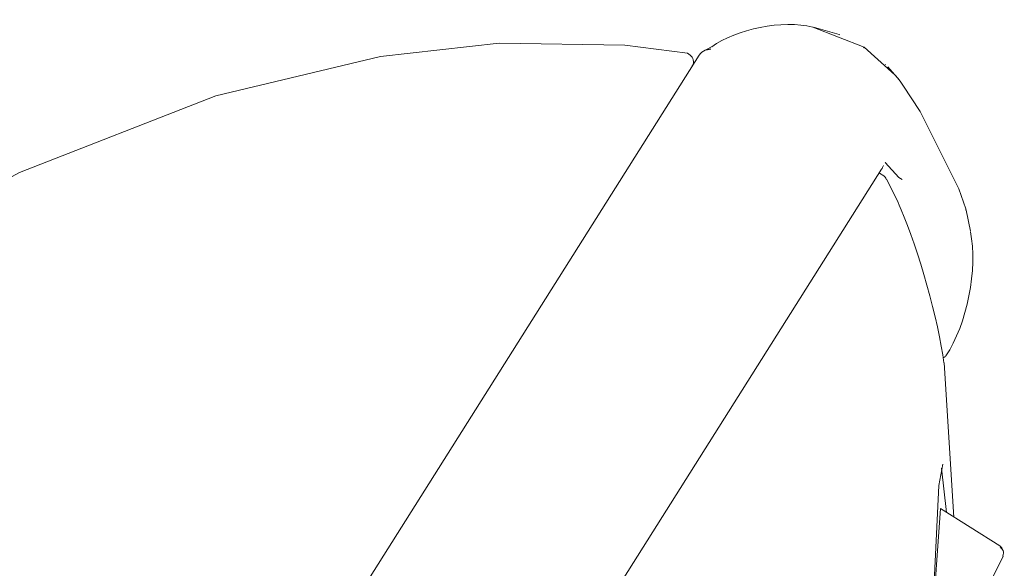
# Model space of a CAD drawing. Units: inches. Extents: x 2.3 to 76.5, y 1.2 to 63.2.
# Drawn here: x 40.3 to 42.5, y 46.7 to 47.9 of the extents above; entities that cross this region are included whole.
import ezdxf

# ---------------------------------------------------------------- set-up
doc = ezdxf.new("R2010")
doc.units = ezdxf.units.IN
doc.header["$MEASUREMENT"] = 0
doc.layers.add('255', color=7, linetype='Continuous')

# ---------------------------------------------------------------- blocks, each defined once
blk = doc.blocks.new('block 77')
at = {"layer": '255', "color": 7, "lineweight": 18}
blk.add_lwpolyline([(41.8242, 47.8621), (41.8187, 47.8664)], dxfattribs=at)
blk = doc.blocks.new('block 95')
at = {"layer": '255', "color": 7, "lineweight": 18}
blk.add_lwpolyline([(42.4422, 47.5158), (42.4422, 47.517)], dxfattribs=at)
blk = doc.blocks.new('block 96')
at = {"layer": '255', "color": 7, "lineweight": 18}
blk.add_lwpolyline([(42.4526, 47.4667), (42.4433, 47.5143)], dxfattribs=at)
blk = doc.blocks.new('block 97')
at = {"layer": '255', "color": 7, "lineweight": 18}
blk.add_lwpolyline([(42.4422, 47.517), (42.4267, 47.5618)], dxfattribs=at)
blk = doc.blocks.new('block 98')
at = {"layer": '255', "color": 7, "lineweight": 18}
blk.add_lwpolyline([(42.4433, 47.5143), (42.4422, 47.5151)], dxfattribs=at)
blk = doc.blocks.new('block 99')
at = {"layer": '255', "color": 7, "lineweight": 18}
blk.add_lwpolyline([(42.4422, 47.5151), (42.4422, 47.5158)], dxfattribs=at)
blk = doc.blocks.new('block 100')
at = {"layer": '255', "color": 7, "lineweight": 18}
blk.add_open_spline([(42.3978, 47.1877), (42.445, 47.2568), (42.4701, 47.3839), (42.4526, 47.4657)], degree=3, dxfattribs=at)
blk = doc.blocks.new('block 101')
at = {"layer": '255', "color": 7, "lineweight": 18}
blk.add_lwpolyline([(42.4267, 47.5618), (42.3403, 47.7354), (42.3013, 47.7942)], dxfattribs=at)
blk = doc.blocks.new('block 102')
at = {"layer": '255', "color": 7, "lineweight": 18}
blk.add_lwpolyline([(42.2614, 47.6211), (42.292, 47.5875)], dxfattribs=at)
blk = doc.blocks.new('block 103')
at = {"layer": '255', "color": 7, "lineweight": 18}
blk.add_lwpolyline([(42.2614, 47.6211), (42.262, 47.6211)], dxfattribs=at)
blk = doc.blocks.new('block 104')
at = {"layer": '255', "color": 7, "lineweight": 18}
blk.add_lwpolyline([(42.292, 47.5875), (42.2999, 47.583)], dxfattribs=at)
blk = doc.blocks.new('block 105')
at = {"layer": '255', "color": 7, "lineweight": 18}
blk.add_lwpolyline([(41.8593, 47.8734), (41.8741, 47.8808)], dxfattribs=at)
blk = doc.blocks.new('block 106')
at = {"layer": '255', "color": 7, "lineweight": 18}
blk.add_lwpolyline([(41.8593, 47.8734), (41.871, 47.8758)], dxfattribs=at)
blk = doc.blocks.new('block 107')
at = {"layer": '255', "color": 7, "lineweight": 18}
blk.add_open_spline([(42.3916, 47.1834), (42.394, 47.1837), (42.3968, 47.1858), (42.3978, 47.1877)], degree=3, dxfattribs=at)
blk = doc.blocks.new('block 137')
at = {"layer": '255', "color": 7, "lineweight": 18}
blk.add_open_spline([(42.2534, 47.6059), (42.2552, 47.6076), (42.2569, 47.6125), (42.2579, 47.6145)], degree=3, dxfattribs=at)
blk = doc.blocks.new('block 138')
at = {"layer": '255', "color": 7, "lineweight": 18}
blk.add_open_spline([(41.8631, 47.8739), (41.861, 47.8739), (41.8593, 47.8734), (41.8579, 47.8727)], degree=3, dxfattribs=at)
blk = doc.blocks.new('block 140')
at = {"layer": '255', "color": 7, "lineweight": 18}
blk.add_open_spline([(41.8579, 47.8727), (41.8528, 47.8712), (41.8476, 47.8664), (41.8448, 47.8621)], degree=3, dxfattribs=at)
blk = doc.blocks.new('block 170')
at = {"layer": '255', "color": 7, "lineweight": 18}
blk.add_lwpolyline([(40.3469, 44.5816), (42.2534, 47.6059)], dxfattribs=at)
blk = doc.blocks.new('block 171')
at = {"layer": '255', "color": 7, "lineweight": 18}
blk.add_lwpolyline([(37.7486, 41.3658), (41.8448, 47.8621)], dxfattribs=at)
blk = doc.blocks.new('block 176')
at = {"layer": '255', "color": 7, "lineweight": 18}
blk.add_lwpolyline([(42.1008, 47.9244), (42.1584, 47.9079)], dxfattribs=at)
blk = doc.blocks.new('block 177')
at = {"layer": '255', "color": 7, "lineweight": 18}
blk.add_lwpolyline([(42.1584, 47.9079), (42.1601, 47.907)], dxfattribs=at)
blk = doc.blocks.new('block 178')
at = {"layer": '255', "color": 7, "lineweight": 18}
blk.add_lwpolyline([(42.2148, 47.8784), (42.2131, 47.8796)], dxfattribs=at)
blk = doc.blocks.new('block 179')
at = {"layer": '255', "color": 7, "lineweight": 18}
blk.add_lwpolyline([(42.2834, 47.8181), (42.2831, 47.8186)], dxfattribs=at)
blk = doc.blocks.new('block 180')
at = {"layer": '255', "color": 7, "lineweight": 18}
blk.add_lwpolyline([(42.2624, 47.8407), (42.262, 47.8414)], dxfattribs=at)
blk = doc.blocks.new('block 181')
at = {"layer": '255', "color": 7, "lineweight": 18}
blk.add_lwpolyline([(42.2931, 47.8066), (42.2844, 47.8166)], dxfattribs=at)
blk = doc.blocks.new('block 182')
at = {"layer": '255', "color": 7, "lineweight": 18}
blk.add_lwpolyline([(42.2931, 47.8062), (42.2931, 47.8066)], dxfattribs=at)
blk = doc.blocks.new('block 183')
at = {"layer": '255', "color": 7, "lineweight": 18}
blk.add_lwpolyline([(42.2931, 47.8062), (42.2851, 47.8162)], dxfattribs=at)
blk = doc.blocks.new('block 184')
at = {"layer": '255', "color": 7, "lineweight": 18}
blk.add_lwpolyline([(42.2934, 47.8054), (42.2931, 47.8062)], dxfattribs=at)
blk = doc.blocks.new('block 185')
at = {"layer": '255', "color": 7, "lineweight": 18}
blk.add_lwpolyline([(42.2844, 47.8166), (42.2844, 47.8173)], dxfattribs=at)
blk = doc.blocks.new('block 186')
at = {"layer": '255', "color": 7, "lineweight": 18}
blk.add_lwpolyline([(42.3013, 47.7942), (42.2955, 47.8035)], dxfattribs=at)
blk = doc.blocks.new('block 187')
at = {"layer": '255', "color": 7, "lineweight": 18}
blk.add_lwpolyline([(42.2948, 47.8045), (42.2937, 47.8049)], dxfattribs=at)
blk = doc.blocks.new('block 188')
at = {"layer": '255', "color": 7, "lineweight": 18}
blk.add_lwpolyline([(42.2955, 47.8035), (42.2948, 47.8045)], dxfattribs=at)
blk = doc.blocks.new('block 189')
at = {"layer": '255', "color": 7, "lineweight": 18}
blk.add_lwpolyline([(42.2937, 47.8049), (42.2934, 47.8054)], dxfattribs=at)
blk = doc.blocks.new('block 190')
at = {"layer": '255', "color": 7, "lineweight": 18}
blk.add_lwpolyline([(42.2934, 47.8054), (42.2851, 47.8162)], dxfattribs=at)
blk = doc.blocks.new('block 191')
at = {"layer": '255', "color": 7, "lineweight": 18}
blk.add_lwpolyline([(42.2851, 47.8162), (42.2844, 47.8166)], dxfattribs=at)
blk = doc.blocks.new('block 192')
at = {"layer": '255', "color": 7, "lineweight": 18}
blk.add_lwpolyline([(42.0994, 47.9248), (42.2145, 47.8795), (42.2834, 47.8178)], dxfattribs=at)
blk = doc.blocks.new('block 193')
at = {"layer": '255', "color": 7, "lineweight": 18}
blk.add_lwpolyline([(42.2834, 47.8178), (42.2676, 47.8352)], dxfattribs=at)
blk = doc.blocks.new('block 194')
at = {"layer": '255', "color": 7, "lineweight": 18}
blk.add_open_spline([(41.8741, 47.8808), (41.8731, 47.8808), (41.8728, 47.8805), (41.8728, 47.8805)], degree=3, dxfattribs=at)
blk = doc.blocks.new('block 195')
at = {"layer": '255', "color": 7, "lineweight": 18}
blk.add_open_spline([(42.0994, 47.9248), (42.0319, 47.9413), (41.9282, 47.9208), (41.8728, 47.8805)], degree=3, dxfattribs=at)
blk = doc.blocks.new('block 196')
at = {"layer": '255', "color": 7, "lineweight": 18}
blk.add_open_spline([(41.8631, 47.8739), (41.8648, 47.8743), (41.8686, 47.875), (41.871, 47.8755)], degree=3, dxfattribs=at)
blk = doc.blocks.new('block 272')
at = {"layer": '255', "color": 7, "lineweight": 18}
blk.add_lwpolyline([(42.3992, 46.8363), (42.3881, 46.9358)], dxfattribs=at)
blk = doc.blocks.new('block 322')
at = {"layer": '255', "color": 7, "lineweight": 18}
blk.add_open_spline([(42.2641, 47.584), (42.2627, 47.5866), (42.2603, 47.5894), (42.2589, 47.5908)], degree=3, dxfattribs=at)
blk = doc.blocks.new('block 323')
at = {"layer": '255', "color": 7, "lineweight": 18}
blk.add_lwpolyline([(42.2589, 47.5908), (42.2486, 47.5973)], dxfattribs=at)
blk = doc.blocks.new('block 409')
at = {"layer": '255', "color": 7, "lineweight": 18}
blk.add_lwpolyline([(42.4157, 46.8258), (42.394, 47.1717)], dxfattribs=at)
blk = doc.blocks.new('block 418')
at = {"layer": '255', "color": 7, "lineweight": 18}
blk.add_lwpolyline([(42.3623, 46.4945), (42.3819, 46.8971), (42.3909, 46.9446)], dxfattribs=at)
blk = doc.blocks.new('block 439')
at = {"layer": '255', "color": 7, "lineweight": 18}
blk.add_lwpolyline([(42.2886, 47.5363), (42.2645, 47.5839), (42.2641, 47.584)], dxfattribs=at)
blk = doc.blocks.new('block 440')
at = {"layer": '255', "color": 7, "lineweight": 18}
blk.add_open_spline([(42.2972, 47.5151), (42.2955, 47.5205), (42.2906, 47.531), (42.2886, 47.5363)], degree=3, dxfattribs=at)
blk = doc.blocks.new('block 441')
at = {"layer": '255', "color": 7, "lineweight": 18}
blk.add_open_spline([(42.3933, 47.1717), (42.3816, 47.2638), (42.3354, 47.43), (42.2972, 47.5151)], degree=3, dxfattribs=at)
blk = doc.blocks.new('block 592')
at = {"layer": '255', "color": 7, "lineweight": 18}
blk.add_lwpolyline([(42.5259, 46.7498), (42.5259, 46.7512)], dxfattribs=at)
blk = doc.blocks.new('block 593')
at = {"layer": '255', "color": 7, "lineweight": 18}
blk.add_lwpolyline([(42.5259, 46.7512), (42.5197, 46.7595)], dxfattribs=at)
blk = doc.blocks.new('block 633')
at = {"layer": '255', "color": 7, "lineweight": 18}
blk.add_lwpolyline([(42.5253, 46.739), (42.5259, 46.7386), (42.4167, 46.5181), (42.416, 46.5178)], dxfattribs=at)
blk = doc.blocks.new('block 634')
at = {"layer": '255', "color": 7, "lineweight": 18}
blk.add_open_spline([(42.5253, 46.739), (42.5287, 46.7467), (42.5259, 46.7565), (42.5187, 46.7612)], degree=3, dxfattribs=at)
blk = doc.blocks.new('block 690')
at = {"layer": '255', "color": 7, "lineweight": 18}
blk.add_lwpolyline([(42.5187, 46.7612), (42.3857, 46.8449)], dxfattribs=at)
blk = doc.blocks.new('block 718')
at = {"layer": '255', "color": 7, "lineweight": 18}
blk.add_lwpolyline([(42.3857, 46.8449), (42.3671, 46.5824), (42.3702, 46.5181), (42.373, 46.5173)], dxfattribs=at)
blk = doc.blocks.new('block 887')
at = {"layer": '255', "color": 7, "lineweight": 18}
blk.add_lwpolyline([(39.0061, 46.6597), (39.4353, 47.0421), (39.9053, 47.3732), (40.3214, 47.5988), (40.761, 47.7708), (41.13, 47.8591), (41.3963, 47.8886), (41.6784, 47.8844), (41.8187, 47.8664)], dxfattribs=at)
blk = doc.blocks.new('block 888')
at = {"layer": '255', "color": 7, "lineweight": 18}
blk.add_open_spline([(41.8293, 47.8376), (41.8345, 47.8462), (41.8318, 47.8567), (41.8242, 47.8621)], degree=3, dxfattribs=at)

msp = doc.modelspace()

# ---------------------------------------------------------------- block references
at = {"layer": '255'}
for name in ['block 195', 'block 192', 'block 176', 'block 177', 'block 887', 'block 105', 'block 106', 'block 196', 'block 194', 'block 178', 'block 171', 'block 77', 'block 888', 'block 140', 'block 138', 'block 180', 'block 193', 'block 179', 'block 185', 'block 181', 'block 191', 'block 183', 'block 190', 'block 182', 'block 184', 'block 189', 'block 187', 'block 188', 'block 186', 'block 101', 'block 137', 'block 102', 'block 103', 'block 170', 'block 323', 'block 322', 'block 104', 'block 439', 'block 97', 'block 440', 'block 441', 'block 95', 'block 99', 'block 98', 'block 96', 'block 100', 'block 107', 'block 409', 'block 418', 'block 272', 'block 718', 'block 690', 'block 634', 'block 593', 'block 592', 'block 633']:
    msp.add_blockref(name, (0, 0), dxfattribs=at)

doc.saveas('drawing.dxf')
